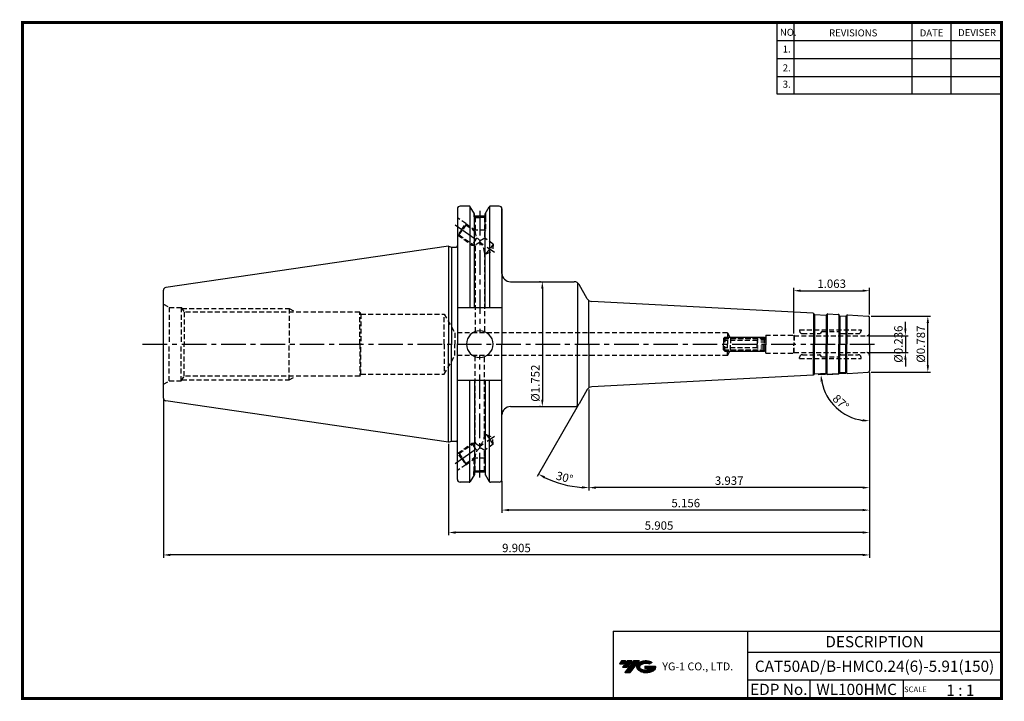
# Model space of a CAD drawing. Extents: x -1 to 350, y 0 to 243.
import ezdxf
from ezdxf.enums import TextEntityAlignment as Align

# ---------------------------------------------------------------- set-up
doc = ezdxf.new("R2010")
doc.units = 0
doc.header["$LTSCALE"] = 7
doc.header["$MEASUREMENT"] = 0
doc.linetypes.add('CENTER', pattern=[2, 1.25, -0.25, 0.25, -0.25])
doc.linetypes.add('HIDDEN', pattern=[0.375, 0.25, -0.125])
doc.layers.get('0').update_dxf_attribs({"linetype": 'CONTINUOUS'})
doc.layers.get('DEFPOINTS').update_dxf_attribs({"linetype": 'CONTINUOUS'})
for name, color, linetype in [('CT', 2, 'CENTER'), ('가는선', 1, 'CONTINUOUS'), ('히든선', 3, 'HIDDEN')]:
    doc.layers.add(name, color=color, linetype=linetype)
doc.styles.get("Standard").update_dxf_attribs({"font": 'ISOCP', "height": 3, "bigfont": 'WHGTXT.SHX'})
doc.dimstyles.new('ISO-25$0', dxfattribs={"dimtxt": 3, "dimasz": 2.5, "dimexe": 1.25, "dimexo": 0.625, "dimtad": 1, "dimlfac": 25.4, "dimdsep": 46, "dimtxsty": 'STANDARD', "dimcen": 2.5, "dimclrd": 2, "dimclre": 2, "dimclrt": 3, "dimadec": 0, "dimazin": 0, "dimtfac": 1, "dimtmove": 0, "dimatfit": 3, "dimfxl": 1, "dimtvp": 1, "dimtolj": 1, "dimtzin": 0, "dimarcsym": 0})
doc.dimstyles.new('ISO-25$2', dxfattribs={"dimtxt": 2.5, "dimasz": 2.5, "dimexe": 1.25, "dimexo": 0.625, "dimtad": 1, "dimtih": 1, "dimlfac": 25.4, "dimdsep": 46, "dimtxsty": 'STANDARD', "dimcen": 2.5, "dimclrd": 2, "dimclre": 2, "dimadec": 0, "dimazin": 0, "dimtfac": 1, "dimtmove": 0, "dimatfit": 3, "dimfxl": 1, "dimtvp": 1, "dimtolj": 1, "dimtzin": 0, "dimarcsym": 0})

# ---------------------------------------------------------------- blocks, each defined once
blk = doc.blocks.new('DFHHG')
at = {"color": 4, "linetype": 'ByBlock'}
for p, q in [((-480.75, 203.17), (-480.25, 203.67)), ((-480.25, 203.67), (-466.25, 203.67)), ((-480.25, 203.67), (-480.25, 201.17)), ((-466.25, 203.67), (-465.75, 203.17)), ((-466.25, 203.67), (-466.25, 201.17)), ((-480.75, 203.17), (-480.75, 201.17)), ((-468.75, 202.42), (-480.75, 202.42)), ((-480.68, 203.24), (-465.82, 203.24)), ((-468.75, 202.61), (-468.75, 201.17)), ((-465.75, 202.61), (-468.75, 202.61)), ((-465.75, 201.89), (-468.75, 201.89)), ((-465.75, 203.17), (-465.75, 201.17))]:
    blk.add_line(p, q, dxfattribs=at)
blk = doc.blocks.new('*D71')
at = {"color": 2, "linetype": 'Continuous', "lineweight": -2}
for p, q in [((302.28, 116.7), (302.28, 74.68)), ((202.28, 110.65), (202.28, 74.68)), ((299.78, 75.68), (204.78, 75.68))]:
    blk.add_line(p, q, dxfattribs=at)
at = {"color": 2, "linetype": 'Continuous'}
for points in [[(204.78, 76.1), (204.78, 75.26), (202.28, 75.68)], [(299.78, 76.1), (299.78, 75.26), (302.28, 75.68)]]:
    blk.add_solid(points, dxfattribs=at)
at = {"layer": 'DEFPOINTS', "color": 0, "linetype": 'Continuous'}
for p in [(302.28, 117.3), (202.28, 111.25), (202.28, 75.68)]:
    blk.add_point(p, dxfattribs=at)
at = {"color": 3, "linetype": 'Continuous', "insert": (252.28, 77.78), "char_height": 3, "attachment_point": 5}
blk.add_mtext('3.937', dxfattribs=at)
blk = doc.blocks.new('*D72')
at = {"color": 2, "linetype": 'Continuous', "lineweight": -2}
for p, q in [((302.28, 116.7), (302.28, 66.68)), ((171.33, 78.01), (171.33, 66.68)), ((299.78, 67.68), (173.83, 67.68))]:
    blk.add_line(p, q, dxfattribs=at)
at = {"color": 2, "linetype": 'Continuous'}
for points in [[(173.83, 68.1), (173.83, 67.26), (171.33, 67.68)], [(299.78, 68.1), (299.78, 67.26), (302.28, 67.68)]]:
    blk.add_solid(points, dxfattribs=at)
at = {"layer": 'DEFPOINTS', "color": 0, "linetype": 'Continuous'}
for p in [(302.28, 117.3), (171.33, 78.61), (171.33, 67.68)]:
    blk.add_point(p, dxfattribs=at)
at = {"color": 3, "linetype": 'Continuous', "insert": (236.81, 69.78), "char_height": 3, "attachment_point": 5}
blk.add_mtext('5.156', dxfattribs=at)
blk = doc.blocks.new('*D73')
at = {"color": 2, "linetype": 'Continuous', "lineweight": -2}
for p, q in [((302.28, 116.7), (302.28, 58.68)), ((152.31, 91.3), (152.31, 58.68)), ((299.78, 59.68), (154.81, 59.68))]:
    blk.add_line(p, q, dxfattribs=at)
at = {"color": 2, "linetype": 'Continuous'}
for points in [[(154.81, 60.1), (154.81, 59.26), (152.31, 59.68)], [(299.78, 60.1), (299.78, 59.26), (302.28, 59.68)]]:
    blk.add_solid(points, dxfattribs=at)
at = {"layer": 'DEFPOINTS', "color": 0, "linetype": 'Continuous'}
for p in [(302.28, 117.3), (152.31, 91.9), (152.31, 59.68)]:
    blk.add_point(p, dxfattribs=at)
at = {"color": 3, "linetype": 'Continuous', "insert": (227.29, 61.78), "char_height": 3, "attachment_point": 5}
blk.add_mtext('5.905', dxfattribs=at)
blk = doc.blocks.new('*D74')
at = {"color": 2, "linetype": 'Continuous', "lineweight": -2}
for p, q in [((302.28, 116.7), (302.28, 50.68)), ((50.71, 106.98), (50.71, 50.68)), ((299.78, 51.68), (53.21, 51.68))]:
    blk.add_line(p, q, dxfattribs=at)
at = {"color": 2, "linetype": 'Continuous'}
for points in [[(53.21, 52.1), (53.21, 51.26), (50.71, 51.68)], [(299.78, 52.1), (299.78, 51.26), (302.28, 51.68)]]:
    blk.add_solid(points, dxfattribs=at)
at = {"layer": 'DEFPOINTS', "color": 0, "linetype": 'Continuous'}
for p in [(302.28, 117.3), (50.71, 107.58), (50.71, 51.68)]:
    blk.add_point(p, dxfattribs=at)
at = {"color": 3, "linetype": 'Continuous', "insert": (176.49, 53.78), "char_height": 3, "attachment_point": 5}
blk.add_mtext('9.905', dxfattribs=at)
blk = doc.blocks.new('*D75')
at = {"color": 2, "linetype": 'ByBlock', "lineweight": -2}
for p, q in [((315.05, 132.32), (315.05, 134.82)), ((301.88, 129.82), (316.05, 129.82)), ((315.05, 129.82), (315.05, 123.82)), ((301.88, 123.82), (316.05, 123.82)), ((315.05, 121.32), (315.05, 118.82))]:
    blk.add_line(p, q, dxfattribs=at)
at = {"color": 2, "linetype": 'Continuous'}
for points in [[(314.64, 132.32), (315.47, 132.32), (315.05, 129.82)], [(314.64, 121.32), (315.47, 121.32), (315.05, 123.82)]]:
    blk.add_solid(points, dxfattribs=at)
at = {"layer": 'DEFPOINTS', "color": 0, "linetype": 'Continuous'}
for p in [(301.28, 129.82), (301.28, 123.82), (315.05, 123.82)]:
    blk.add_point(p, dxfattribs=at)
at = {"color": 3, "linetype": 'Continuous', "insert": (312.95, 126.82), "char_height": 3, "attachment_point": 5, "rotation": 90}
blk.add_mtext('%%c0.236', dxfattribs=at)
blk = doc.blocks.new('*D76')
at = {"color": 2, "linetype": 'ByBlock', "lineweight": -2}
for p, q in [((302.88, 136.82), (324.05, 136.82)), ((323.05, 119.33), (323.05, 134.32)), ((302.88, 116.83), (324.05, 116.83))]:
    blk.add_line(p, q, dxfattribs=at)
at = {"color": 2, "linetype": 'Continuous'}
for points in [[(322.64, 134.32), (323.47, 134.32), (323.05, 136.82)], [(322.64, 119.33), (323.47, 119.33), (323.05, 116.83)]]:
    blk.add_solid(points, dxfattribs=at)
at = {"layer": 'DEFPOINTS', "color": 0, "linetype": 'Continuous'}
for p in [(302.28, 136.82), (323.05, 136.82), (302.28, 116.83)]:
    blk.add_point(p, dxfattribs=at)
at = {"color": 3, "linetype": 'Continuous', "insert": (320.95, 126.83), "char_height": 3, "attachment_point": 5, "rotation": 90}
blk.add_mtext('%%c0.787', dxfattribs=at)
blk = doc.blocks.new('*D77')
at = {"color": 2, "linetype": 'ByBlock', "lineweight": -2}
for p, q in [((185.11, 149.07), (184.71, 149.07)), ((185.71, 146.57), (185.71, 107.07)), ((185.11, 104.57), (184.71, 104.57))]:
    blk.add_line(p, q, dxfattribs=at)
at = {"color": 2, "linetype": 'Continuous'}
for points in [[(185.29, 146.57), (186.12, 146.57), (185.71, 149.07)], [(185.29, 107.07), (186.12, 107.07), (185.71, 104.57)]]:
    blk.add_solid(points, dxfattribs=at)
at = {"layer": 'DEFPOINTS', "color": 0, "linetype": 'Continuous'}
for p in [(185.71, 149.07), (185.71, 104.57), (185.71, 104.57)]:
    blk.add_point(p, dxfattribs=at)
at = {"color": 3, "linetype": 'Continuous', "insert": (183.61, 112.91), "char_height": 3, "attachment_point": 5, "rotation": 90}
blk.add_mtext('%%c1.752', dxfattribs=at)
blk = doc.blocks.new('*D78')
at = {"color": 2, "linetype": 'Continuous', "lineweight": -2}
for p, q in [((275.28, 130.6), (275.28, 146.88)), ((277.78, 145.88), (299.78, 145.88)), ((302.28, 137.42), (302.28, 146.88))]:
    blk.add_line(p, q, dxfattribs=at)
at = {"color": 2, "linetype": 'Continuous'}
for points in [[(277.78, 146.29), (277.78, 145.46), (275.28, 145.88)], [(299.78, 146.29), (299.78, 145.46), (302.28, 145.88)]]:
    blk.add_solid(points, dxfattribs=at)
at = {"layer": 'DEFPOINTS', "color": 0, "linetype": 'Continuous'}
for p in [(302.28, 145.88), (302.28, 136.82), (275.28, 130)]:
    blk.add_point(p, dxfattribs=at)
at = {"color": 3, "linetype": 'Continuous', "insert": (288.78, 147.98), "char_height": 3, "attachment_point": 5}
blk.add_mtext('1.063', dxfattribs=at)
blk = doc.blocks.new('*D79')
at = {"color": 2, "linetype": 'Continuous', "lineweight": -2}
for p, q in [((293.82, 116.38), (283.96, 115.86)), ((302.28, 116.22), (302.28, 98.48))]:
    blk.add_line(p, q, dxfattribs=at)
blk.add_arc((302.28, 116.82), 17.34, 191.2669, 261.7331, dxfattribs=at)
at = {"color": 2, "linetype": 'Continuous'}
for points in [[(284.86, 113.38), (285.69, 113.49), (284.96, 115.91)], [(299.82, 100.08), (299.76, 99.25), (302.28, 99.48)]]:
    blk.add_solid(points, dxfattribs=at)
at = {"layer": 'DEFPOINTS', "color": 0, "linetype": 'Continuous'}
for p in [(302.28, 126.82), (294.42, 116.41), (301.81, 116.8), (302.28, 117.3), (287.57, 107.63)]:
    blk.add_point(p, dxfattribs=at)
at = {"color": 3, "linetype": 'Continuous', "insert": (291.79, 105.77), "char_height": 3, "attachment_point": 5, "rotation": 316.5}
blk.add_mtext('87°', dxfattribs=at)
blk = doc.blocks.new('*D80')
at = {"color": 2, "linetype": 'Continuous', "lineweight": -2}
for p, q in [((202.28, 110.65), (202.28, 74.68)), ((198.51, 105.05), (183.83, 79.62))]:
    blk.add_line(p, q, dxfattribs=at)
blk.add_arc((202.28, 111.58), 35.9, 243.9907, 266.0093, dxfattribs=at)
at = {"color": 2, "linetype": 'Continuous'}
for points in [[(186.34, 78.95), (186.73, 79.68), (184.33, 80.49)], [(199.8, 76.18), (199.77, 75.35), (202.28, 75.68)]]:
    blk.add_solid(points, dxfattribs=at)
at = {"layer": 'DEFPOINTS', "color": 0, "linetype": 'Continuous'}
for p in [(202.28, 126.82), (201.74, 110.64), (202.28, 111.25), (198.81, 105.57), (190, 77.85)]:
    blk.add_point(p, dxfattribs=at)
at = {"color": 3, "linetype": 'Continuous', "insert": (193.53, 78.93), "char_height": 3, "attachment_point": 5, "rotation": 345}
blk.add_mtext('30°', dxfattribs=at)

msp = doc.modelspace()

# ---------------------------------------------------------------- hatches: boundary and pattern name
at = {"ltscale": 1.5}
h = msp.add_hatch(dxfattribs=at)
h.set_pattern_fill('ANSI31', color=1, scale=0.004786, style=0)
h.set_pattern_definition([(45, (54.557584, 10.561289), (-0.0107456666, 0.0107456666), [])])
h.paths.add_polyline_path([(219.8732, 13.0143, 0.51336814), (219.9958, 10.4892, 0.29498795), (225.4032, 10.4892, 0.30496754), (226.0874, 12.0849), (222.2209, 12.0849), (222.2209, 11.1276), (224.5875, 11.1276, -0.03709483), (224.4806, 11.0646, -0.23334536), (220.9184, 11.0646, -0.59436328), (220.8599, 12.5349, -0.22306422), (223.8961, 12.8368), (224.8534, 13.4569, 0.2995616)])
h.paths.add_polyline_path([(215.0414, 9.6917), (216.9559, 9.6917), (220.3063, 13.9994), (218.3918, 13.9994)])
h.paths.add_polyline_path([(217.7696, 13.9994), (216.1422, 13.9994), (214.2809, 11.6062), (215.9082, 11.6062)])
h.paths.add_polyline_path([(215.52, 13.9994), (214.0841, 13.9994), (213.1534, 12.8028), (214.5893, 12.8028)])

# ---------------------------------------------------------------- linework, layer by layer
at = {"color": 2}
for p, q in [((269.3, 241.5), (269.3, 216.1239)), ((275.3, 241.5), (275.3, 216.1239)), ((317.3, 241.5), (317.3, 216.1239)), ((331.3, 241.5), (331.3, 216.1239)), ((210.9403, 24.5), (210.9403, 0.5)), ((210.9403, 24.5), (349.3, 24.5)), ((258.8597, 24.5), (258.8597, 0.5)), ((349.3, 24.5), (349.3, 0.5)), ((258.8597, 17), (349.3, 17)), ((349.3, 7), (258.8597, 7)), ((281.0644, 7), (281.0644, 0.5)), ((314.3, 7), (314.3, 0.5))]:
    msp.add_line(p, q, dxfattribs=at)
at = {"color": 2, "linetype": 'Continuous'}
for p, q in [((269.3, 235.1), (349.3, 235.1)), ((269.3, 228.7), (349.3, 228.7)), ((269.3, 222.3), (349.3, 222.3)), ((269.3, 216.1239), (349.3, 216.1239))]:
    msp.add_line(p, q, dxfattribs=at)
at = {"color": 7, "linetype": 'Continuous'}
for p, q in [((159.6005, 176.0351), (156.4562, 176.0351)), ((159.8892, 175.9433), (159.8892, 139.7726)), ((166.9414, 175.9433), (166.9414, 139.7726)), ((170.3312, 176.0351), (167.23, 176.0351)), ((155.4562, 175.0351), (155.4562, 161.9476)), ((155.4562, 175.0351), (155.4562, 126.8226)), ((165.333, 172.4661), (161.4976, 172.4661)), ((171.3312, 175.0351), (171.3312, 126.8226)), ((152.3056, 161.7476), (51.5613, 147.0557)), ((152.3056, 161.7476), (152.3056, 126.8226)), ((282.6023, 137.4534), (282.4975, 137.6591)), ((286.9428, 137.2259), (287.0686, 137.4196)), ((287.425, 137.6012), (291.1497, 137.406)), ((291.59, 136.9823), (291.4852, 137.1881)), ((293.9332, 136.8595), (294.059, 137.0532)), ((50.7056, 107.579), (50.7056, 126.8226)), ((152.3056, 91.8976), (152.3056, 126.8226)), ((155.4562, 78.6101), (155.4562, 126.8226)), ((171.3312, 78.6101), (171.3312, 126.8226)), ((282.6023, 116.1918), (282.4975, 115.986)), ((286.9428, 116.4193), (287.0686, 116.2256)), ((287.425, 116.044), (291.1497, 116.2392)), ((291.59, 116.6628), (291.4852, 116.4571)), ((293.9332, 116.7856), (294.059, 116.5919)), ((159.8892, 77.7018), (159.8892, 113.8726)), ((166.9414, 77.7018), (166.9414, 113.8726)), ((152.3056, 91.8976), (51.5613, 106.5895)), ((165.3113, 81.1791), (161.5113, 81.1791)), ((159.6005, 77.6101), (156.4562, 77.6101)), ((170.3312, 77.6101), (167.23, 77.6101))]:
    msp.add_line(p, q, dxfattribs=at)
at = {"linetype": 'Continuous'}
for p, q in [((161.4976, 173.2492), (160.0335, 175.7851)), ((165.333, 173.2492), (166.797, 175.7851)), ((161.4976, 172.4661), (161.4976, 173.2492)), ((161.4976, 139.7726), (161.4976, 173.2492)), ((165.333, 172.4661), (165.333, 173.2492)), ((165.333, 139.7726), (165.333, 173.2492)), ((171.3312, 152.0726), (171.3312, 175.0351)), ((152.3056, 161.7476), (153.4008, 161.4476)), ((153.4008, 161.4476), (154.9562, 161.4476)), ((153.4008, 161.4476), (153.4008, 126.8226)), ((198.2344, 148.7056), (198.2344, 126.8226)), ((201.7382, 143.0038), (198.8117, 148.0726)), ((50.7056, 126.8226), (50.7056, 146.0662)), ((202.2812, 126.8226), (202.2812, 142.3957)), ((282.162, 137.877), (203.3656, 142.0065)), ((171.3312, 139.7726), (155.4562, 139.7726)), ((282.3589, 137.813), (282.3589, 126.8226)), ((282.6716, 137.3764), (282.6716, 126.8226)), ((282.7701, 137.3444), (286.7646, 137.1351)), ((286.8659, 137.1566), (286.8659, 126.8226)), ((287.2224, 137.5581), (287.2224, 126.8226)), ((291.3466, 137.342), (291.3466, 126.8226)), ((291.6593, 136.9054), (291.6593, 126.8226)), ((291.7577, 136.8734), (293.755, 136.7687)), ((294.2128, 137.1918), (294.2128, 126.8226)), ((294.4154, 137.2348), (301.8073, 136.8474)), ((293.8563, 136.7903), (293.8563, 126.8226)), ((302.2812, 126.8226), (302.2812, 136.3481)), ((153.4008, 92.1976), (153.4008, 126.8226)), ((198.2344, 104.9396), (198.2344, 126.8226)), ((202.2812, 126.8226), (202.2812, 111.2495)), ((282.3589, 115.8322), (282.3589, 126.8226)), ((282.6716, 116.2687), (282.6716, 126.8226)), ((286.8659, 116.4886), (286.8659, 126.8226)), ((287.2224, 116.0871), (287.2224, 126.8226)), ((291.3466, 116.3032), (291.3466, 126.8226)), ((291.6593, 116.7398), (291.6593, 126.8226)), ((293.8563, 116.8549), (293.8563, 126.8226)), ((294.2128, 116.4534), (294.2128, 126.8226)), ((302.2812, 126.8226), (302.2812, 117.2971)), ((282.162, 115.7682), (203.3656, 111.6386)), ((282.7701, 116.3007), (286.7646, 116.5101)), ((291.7577, 116.7718), (293.755, 116.8764)), ((294.4154, 116.4104), (301.8073, 116.7977)), ((171.3312, 113.8726), (155.4562, 113.8726)), ((161.4976, 113.8726), (161.4976, 80.3959)), ((165.333, 113.8726), (165.333, 80.3959)), ((201.7382, 110.6414), (198.8117, 105.5726)), ((152.3056, 91.8976), (153.4008, 92.1976)), ((153.4008, 92.1976), (154.9562, 92.1976)), ((161.4976, 80.3959), (160.0335, 77.8601)), ((165.333, 80.3959), (166.797, 77.8601))]:
    msp.add_line(p, q, dxfattribs=at)
at = {"const_width": 1}
for points in [[(349.3, 0.5), (349.3, 242)], [(0, 241.5), (349.785, 241.5)], [(0.5, 241), (0.5, 0)], [(0, 0.5), (349.8, 0.5)]]:
    msp.add_lwpolyline(points, dxfattribs=at)
at = {"color": 7, "linetype": 'Continuous'}
for centre, radius, start, end in [((156.4562, 175.0351), 1, 90, 180), ((282.1411, 137.4775), 0.4, 27, 87), ((282.7805, 137.5442), 0.2, 207, 267), ((286.7751, 137.3348), 0.2, 267, 327), ((287.404, 137.2017), 0.4, 87, 147), ((291.1288, 137.0065), 0.4, 27, 87), ((291.7682, 137.0731), 0.2, 207, 267), ((293.7655, 136.9685), 0.2, 267, 327), ((282.1411, 116.1676), 0.4, 273, 333), ((282.7805, 116.101), 0.2, 93, 153), ((286.7751, 116.3104), 0.2, 33, 93), ((287.404, 116.4435), 0.4, 213, 273), ((291.1288, 116.6387), 0.4, 273, 333), ((291.7682, 116.572), 0.2, 93, 153), ((293.7655, 116.6767), 0.2, 33, 93), ((51.7056, 107.579), 1, 180, 261.702856), ((156.4562, 78.6101), 1, 180, 270), ((170.3312, 78.6101), 1, 270, 0)]:
    msp.add_arc(centre, radius, start, end, dxfattribs=at)
at = {"linetype": 'Continuous'}
for centre, radius, start, end in [((159.6005, 175.5351), 0.5, 30, 90), ((167.23, 175.5351), 0.5, 90, 150), ((170.3312, 175.0351), 1, 0, 90), ((154.9562, 161.9476), 0.5, 270, 0), ((174.3312, 152.0726), 3, 180, 270), ((197.0797, 147.0726), 2, 30, 90), ((51.7056, 146.0662), 1, 98.297144, 180), ((203.4703, 144.0038), 2, 210, 267), ((294.3944, 136.8354), 0.4, 87, 147), ((301.7812, 136.3481), 0.5, 0, 87), ((163.4153, 126.8226), 4.7625, 0, 180), ((163.4153, 126.8226), 4.7625, 180, 0), ((294.3944, 116.8098), 0.4, 213, 273), ((301.7812, 117.2971), 0.5, 273, 0), ((203.4703, 109.6414), 2, 93, 150), ((197.0797, 106.5726), 2, 270, 330), ((174.3312, 101.5726), 3, 90, 180), ((154.9562, 91.6976), 0.5, 0, 90), ((159.6005, 78.1101), 0.5, 270, 330), ((167.23, 78.1101), 0.5, 210, 270)]:
    msp.add_arc(centre, radius, start, end, dxfattribs=at)
at = {"layer": 'CT', "color": 2, "linetype": 'CENTER'}
for p, q in [((163.4153, 174.3363), (163.4153, 130.8226)), ((154.637, 169.3962), (168.645, 159.5876)), ((43.2824, 126.8226), (304.2812, 126.8226)), ((163.4153, 79.3088), (163.4153, 122.8226)), ((154.637, 84.249), (168.645, 94.0575))]:
    msp.add_line(p, q, dxfattribs=at)
at = {"layer": 'CT', "color": 0, "linetype": 'ByBlock'}
for p, q in [((174.3312, 149.0726), (197.0797, 149.0726)), ((174.3312, 104.5726), (197.0797, 104.5726))]:
    msp.add_line(p, q, dxfattribs=at)
at = {"layer": 'DEFPOINTS', "color": 0, "linetype": 'ByBlock'}
for p in [(170.3312, 176.0351), (155.4562, 175.0351), (155.4562, 175.0351), (155.4562, 175.0351), (155.4562, 175.0351), (152.2812, 91.8976), (152.3056, 91.8976), (161.5113, 81.3965), (165.3113, 81.3965), (165.3113, 81.3965), (155.4562, 78.6101), (155.4562, 78.6101)]:
    msp.add_point(p, dxfattribs=at)
at = {"layer": '히든선', "linetype": 'HIDDEN'}
for p, q in [((161.3113, 173.5718), (161.3113, 172.2661)), ((161.3113, 172.2661), (163.4113, 172.2661)), ((161.3113, 172.2661), (161.7613, 172.0056)), ((161.4113, 172.2082), (161.4113, 167.4661)), ((161.7613, 172.0056), (161.7613, 167.0323)), ((161.7613, 172.0056), (163.4113, 172.0056)), ((165.5113, 172.2661), (163.4113, 172.2661)), ((165.0613, 172.0056), (163.4113, 172.0056)), ((165.5113, 172.2661), (165.0613, 172.0056)), ((165.0613, 172.0056), (165.0613, 164.7216)), ((165.4113, 172.2082), (165.4113, 167.4661)), ((165.5113, 173.5581), (165.5113, 172.2661)), ((158.4197, 169.7994), (155.4562, 171.8745)), ((156.9858, 167.7515), (158.4197, 169.7994)), ((158.5056, 169.312), (157.2724, 167.5509)), ((158.4197, 169.7994), (158.5056, 169.312)), ((158.4197, 169.7994), (161.7613, 167.4596)), ((158.5056, 169.312), (161.7613, 167.0323)), ((155.4562, 165.7706), (155.5518, 165.7036)), ((156.9858, 167.7515), (155.5518, 165.7036)), ((155.5518, 165.7036), (156.0392, 165.7897)), ((155.5518, 165.7036), (160.6306, 162.1475)), ((156.0392, 165.7897), (157.2724, 167.5509)), ((156.0392, 165.7897), (161.7613, 161.783)), ((161.4113, 167.4661), (161.5973, 167.1472)), ((165.4113, 167.4661), (161.4113, 167.4661)), ((165.4113, 167.4661), (165.0613, 166.866)), ((162.0645, 164.1954), (160.6306, 162.1475)), ((160.6306, 162.1475), (161.3363, 162.0806)), ((161.7613, 161.783), (161.7613, 130.8226)), ((162.0645, 164.1954), (162.4534, 164.7508)), ((168.2126, 162.5151), (165.0613, 164.7216)), ((168.2126, 162.5151), (166.9794, 160.7539)), ((168.2126, 162.5151), (168.0051, 160.0357)), ((165.0613, 159.5294), (165.0613, 130.8226)), ((165.7462, 158.9927), (165.0613, 159.4723)), ((165.7462, 158.9927), (166.9794, 160.7539)), ((165.7462, 158.9927), (168.0051, 160.0357)), ((50.7056, 141.1101), (52.7624, 139.9226)), ((52.7624, 139.9226), (57.0556, 139.9226)), ((52.7624, 139.9226), (52.7624, 126.8226)), ((57.0556, 139.9226), (57.0556, 126.8226)), ((57.0556, 139.9226), (58.0487, 138.2226)), ((57.2893, 139.5226), (95.5056, 139.5226)), ((58.0487, 138.2226), (58.0487, 126.8226)), ((120.7056, 138.2226), (58.0487, 138.2226)), ((95.5056, 139.5226), (95.5056, 126.8226)), ((95.5056, 139.5226), (97.7582, 138.2226)), ((120.7056, 126.8226), (120.7056, 138.2226)), ((120.7056, 138.2226), (121.0809, 137.5726)), ((121.0809, 137.5726), (121.0809, 126.8226)), ((121.0809, 137.5726), (150.7056, 137.5726)), ((150.6812, 126.8226), (150.6812, 137.5726)), ((150.6812, 137.5726), (154.5783, 130.8226)), ((150.7056, 126.8226), (150.7056, 137.5726)), ((251.6812, 130.8226), (154.5783, 130.8226)), ((154.5783, 130.8226), (154.5783, 126.8226)), ((251.6812, 130.8226), (251.6812, 126.8226)), ((251.6812, 130.8226), (252.7493, 128.9726)), ((265.2812, 129.9976), (265.2812, 126.8226)), ((265.2812, 129.9976), (265.2812, 126.8226)), ((265.2812, 129.9976), (275.2812, 129.9976)), ((275.3822, 129.8226), (275.2812, 129.9976)), ((275.2812, 129.9976), (275.2812, 126.8226)), ((275.3822, 129.8226), (301.2812, 129.8226)), ((275.3822, 129.8226), (275.3822, 126.8226)), ((275.3822, 129.8226), (275.3822, 126.8226)), ((277.364, 131.8976), (299.2812, 131.8976)), ((277.364, 131.8976), (277.364, 131.5976)), ((278.364, 130.5976), (284.4983, 130.5976)), ((285.2226, 131.239), (284.6397, 130.6562)), ((285.364, 131.2976), (291.2812, 131.2976)), ((291.2812, 131.2976), (291.9226, 130.6562)), ((292.064, 130.5976), (298.2812, 130.5976)), ((299.2812, 131.8976), (299.2812, 131.5976)), ((52.7624, 113.7226), (52.7624, 126.8226)), ((57.0556, 113.7226), (57.0556, 126.8226)), ((58.0487, 115.4226), (58.0487, 126.8226)), ((95.5056, 114.1226), (95.5056, 126.8226)), ((120.7056, 126.8226), (120.7056, 115.4226)), ((121.0809, 116.0726), (121.0809, 126.8226)), ((150.6812, 126.8226), (150.6812, 116.0726)), ((150.7056, 126.8226), (150.7056, 116.0726)), ((154.5783, 122.8226), (154.5783, 126.8226)), ((251.6812, 122.8226), (251.6812, 126.8226)), ((252.5472, 129.3226), (265.1312, 129.3226)), ((252.7493, 128.9726), (264.7812, 128.9726)), ((252.7493, 128.9726), (252.7493, 126.8226)), ((252.7493, 124.6726), (252.7493, 126.8226)), ((264.7812, 128.9726), (265.2812, 129.4726)), ((264.7812, 128.9726), (265.2812, 129.4726)), ((264.7812, 128.9726), (264.7812, 126.8226)), ((264.7812, 124.6726), (264.7812, 126.8226)), ((265.2812, 123.6476), (265.2812, 126.8226)), ((265.2812, 123.6476), (265.2812, 126.8226)), ((275.2812, 123.6476), (275.2812, 126.8226)), ((275.3822, 123.8226), (275.3822, 126.8226)), ((275.3822, 123.8226), (275.3822, 126.8226)), ((150.6812, 116.0726), (154.5783, 122.8226)), ((251.6812, 122.8226), (154.5783, 122.8226)), ((161.7613, 91.8622), (161.7613, 122.8226)), ((165.0613, 94.1157), (165.0613, 122.8226)), ((251.6812, 122.8226), (252.7493, 124.6726)), ((252.5472, 124.3226), (265.1312, 124.3226)), ((252.7493, 124.6726), (264.7812, 124.6726)), ((264.7812, 124.6726), (265.2812, 124.1726)), ((264.7812, 124.6726), (265.2812, 124.1726)), ((265.2812, 123.6476), (275.2812, 123.6476)), ((275.3822, 123.8226), (275.2812, 123.6476)), ((275.3822, 123.8226), (301.2812, 123.8226)), ((278.364, 123.0476), (284.4983, 123.0476)), ((285.2226, 122.4062), (284.6397, 122.989)), ((291.2812, 122.3476), (291.9226, 122.989)), ((292.064, 123.0476), (298.2812, 123.0476)), ((277.364, 121.7476), (277.364, 122.0476)), ((277.364, 121.7476), (299.2812, 121.7476)), ((285.364, 122.3476), (291.2812, 122.3476)), ((299.2812, 121.7476), (299.2812, 122.0476)), ((120.7056, 115.4226), (121.0809, 116.0726)), ((121.0809, 116.0726), (150.7056, 116.0726)), ((50.7056, 112.5351), (52.7624, 113.7226)), ((52.7624, 113.7226), (57.0556, 113.7226)), ((57.0556, 113.7226), (58.0487, 115.4226)), ((57.2893, 114.1226), (95.5056, 114.1226)), ((120.7056, 115.4226), (58.0487, 115.4226)), ((95.5056, 114.1226), (97.7582, 115.4226)), ((155.5518, 87.9415), (160.6306, 91.4977)), ((156.0392, 87.8555), (161.7613, 91.8622)), ((160.6306, 91.4977), (161.3363, 91.5645)), ((162.0645, 89.4498), (160.6306, 91.4977)), ((165.7462, 94.6524), (165.0613, 94.1728)), ((165.7462, 94.6524), (168.0051, 93.6094)), ((165.7462, 94.6524), (166.9794, 92.8913)), ((168.2126, 91.1301), (166.9794, 92.8913)), ((168.2126, 91.1301), (168.0051, 93.6094)), ((155.4562, 87.8745), (155.5518, 87.9415)), ((156.9858, 85.8936), (155.5518, 87.9415)), ((155.5518, 87.9415), (156.0392, 87.8555)), ((156.0392, 87.8555), (157.2724, 86.0943)), ((162.0645, 89.4498), (162.4534, 88.8944)), ((168.2126, 91.1301), (165.0613, 88.9235)), ((165.0613, 81.6395), (165.0613, 88.9235)), ((156.9858, 85.8936), (158.4197, 83.8458)), ((158.5056, 84.3331), (157.2724, 86.0943)), ((158.4197, 83.8458), (161.7613, 86.1856)), ((158.4197, 83.8458), (158.5056, 84.3331)), ((158.5056, 84.3331), (161.7613, 86.6128)), ((161.4113, 86.1791), (161.5973, 86.498)), ((165.4113, 86.1791), (161.4113, 86.1791)), ((161.4113, 81.437), (161.4113, 86.1791)), ((161.7613, 81.6395), (161.7613, 86.6128)), ((165.4113, 86.1791), (165.0613, 86.7792)), ((165.4113, 81.437), (165.4113, 86.1791)), ((158.4197, 83.8458), (155.4562, 81.7706)), ((161.3113, 81.3791), (161.7613, 81.6395)), ((161.3113, 81.3791), (163.4113, 81.3791)), ((161.3113, 80.0733), (161.3113, 81.3791)), ((161.7613, 81.6395), (163.4113, 81.6395)), ((165.0613, 81.6395), (163.4113, 81.6395)), ((165.5113, 81.3791), (163.4113, 81.3791)), ((165.5113, 81.3791), (165.0613, 81.6395)), ((165.5113, 80.087), (165.5113, 81.3791))]:
    msp.add_line(p, q, dxfattribs=at)
for centre, radius, start, end in [((165.2889, 166.8979), 3.5301, 177.817169, 237.868129), ((163.4766, 161.0265), 1.8747, 89.92289, 156.200093), ((163.2678, 166.2803), 2.3762, 273.463466, 319.008046), ((160.671, 159.5259), 4.3907, 359.300935, 50.24075), ((278.364, 131.5976), 1, 180, 270), ((284.4983, 130.7976), 0.2, 270, 315), ((285.364, 131.0976), 0.2, 90, 135), ((292.064, 130.7976), 0.2, 225, 270), ((298.2812, 131.5976), 1, 270, 0), ((301.2812, 130.8226), 1, 270, 0), ((278.364, 122.0476), 1, 90, 180), ((284.4983, 122.8476), 0.2, 45, 90), ((292.064, 122.8476), 0.2, 90, 135), ((298.2812, 122.0476), 1, 0, 90), ((301.2812, 122.8226), 1, 0, 90), ((285.364, 122.5476), 0.2, 225, 270), ((163.4766, 92.6187), 1.8747, 203.799907, 270.07711), ((160.671, 94.1193), 4.3907, 309.75925, 0.699065), ((165.2889, 86.7473), 3.5301, 122.131871, 182.182831), ((163.2678, 87.3648), 2.3762, 40.991954, 86.536534)]:
    msp.add_arc(centre, radius, start, end, dxfattribs=at)
for p in [(57.0556, 139.8226), (57.0556, 113.8226)]:
    msp.add_point(p, dxfattribs=at)

# ---------------------------------------------------------------- block references
msp.add_blockref('DFHHG', (731.0306, -74.3456), dxfattribs=at)
at = {"layer": '히든선', "linetype": 'HIDDEN', "xscale": -1, "rotation": 180}
msp.add_blockref('DFHHG', (731.0306, 327.9907), dxfattribs=at)

# ---------------------------------------------------------------- texts
at = {"color": 7}
for s, height, p in [('NO.', 2.5, (270.347, 236.7501)), ('REVISIONS', 2.5, (287.8764, 236.5402)), ('DATE', 2.5, (320.1494, 236.5402)), ('DEVISER', 2.5, (333.8388, 236.6452)), ('1.', 2.5, (271.3605, 230.7949)), ('2.', 2.5, (271.3605, 224.0856)), ('3.', 2.5, (271.3605, 218.2401)), ('SCALE', 2, (314.5753, 2.77)), ('1 : 1', 4, (329.6368, 1.452))]:
    msp.add_text(s, height=height, dxfattribs=at).set_placement(p)
at = {"color": 7, "linetype": 'Continuous'}
msp.add_text('DESCRIPTION', height=4, dxfattribs=at).set_placement((304.0798, 20.75), align=Align.MIDDLE_CENTER)
at = {"color": 3, "linetype": 'Continuous'}
msp.add_text('CAT50AD/B-HMC0.24(6)-5.91(150)', height=4, dxfattribs=at).set_placement((304.0798, 12), align=Align.MIDDLE_CENTER)
at = {"color": 7}
for s, p in [('EDP No.', (269.9621, 3.75)), ('WL100HMC', (297.6822, 3.75))]:
    msp.add_text(s, height=4, dxfattribs=at).set_placement(p, align=Align.MIDDLE_CENTER)
at = {"layer": '가는선', "color": 5, "insert": (228.4453, 13.3403), "char_height": 2.329077, "width": 33.185033, "attachment_point": 1}
msp.add_mtext('{\\fGulim|b0|i0|c129|p50;\\H1.20219x;\\C0;YG-1 CO., LTD.\\Fisocp,whgtxt|c129;\\H0.83181x; }', dxfattribs=at)

# ---------------------------------------------------------------- dimensions: what is measured, and where the dimension line sits
at = {"linetype": 'Continuous'}
for base, p1, p2, override, picture, middle in [((185.7054, 104.5726), (185.7054, 149.0726), (185.7054, 104.5726), {"dimexe": 1, "dimexo": 0.6, "dimgap": 0.6, "dimdec": 3, "dimlfac": 0.03937, "dimpost": '%%c<>', "dimcen": -1, "dimaunit": 1, "dimazin": 2, "dimtp": 0.1, "dimtm": 0.1, "dimtfac": 0.7, "dimtdec": 3, "dimatfit": 2, "dimtolj": 0, "dimtzin": 8, "dimarcsym": 1}, '*D77', (185.7054, 112.9131)), ((323.0518, 136.8226), (302.2812, 116.8339), (302.2812, 136.8226), {"dimexe": 1, "dimexo": 0.6, "dimgap": 0.6, "dimdec": 3, "dimlfac": 0.03937, "dimpost": '%%c<>', "dimcen": -1, "dimaunit": 1, "dimazin": 2, "dimtp": 0.1, "dimtm": 0.1, "dimtfac": 0.7, "dimtdec": 3, "dimtmove": 0, "dimatfit": 2, "dimtolj": 0, "dimtzin": 8, "dimarcsym": 1}, '*D76', (323.0518, 126.8282)), ((315.0518, 123.8226), (301.2812, 129.8226), (301.2812, 123.8226), {"dimexe": 1, "dimexo": 0.6, "dimgap": 0.6, "dimdec": 3, "dimlfac": 0.03937, "dimpost": '%%c<>', "dimcen": -1, "dimaunit": 1, "dimazin": 2, "dimtp": 0.1, "dimtm": 0.1, "dimtfac": 0.7, "dimtdec": 3, "dimtmove": 0, "dimatfit": 2, "dimtolj": 0, "dimtzin": 8, "dimarcsym": 1}, '*D75', (315.0518, 126.8226))]:
    dim = msp.add_linear_dim(base=base, p1=p1, p2=p2, angle=90, dimstyle='ISO-25$0', override=override, dxfattribs=at)
    dim.commit()
    dim.dimension.update_dxf_attribs({"geometry": picture, "text_midpoint": middle, "dimtype": 160})
for base, p1, p2, override, picture, middle in [((302.2812, 145.877), (275.2812, 129.9976), (302.2812, 136.8226), {"dimexe": 1, "dimexo": 0.6, "dimgap": 0.6, "dimdec": 3, "dimlfac": 0.03937, "dimcen": -1, "dimaunit": 1, "dimtp": 0.1, "dimtm": 0.1, "dimtfac": 0.7, "dimtdec": 3, "dimatfit": 2, "dimtolj": 0, "dimtzin": 8}, '*D78', (288.7812, 147.977)), ((171.3312, 67.6812), (302.2812, 117.2971), (171.3312, 78.6101), {"dimexe": 1, "dimexo": 0.6, "dimgap": 0.6, "dimdec": 3, "dimlfac": 0.03937, "dimcen": -1, "dimaunit": 1, "dimtp": 0.1, "dimtm": 0.1, "dimtfac": 0.7, "dimtdec": 3, "dimtmove": 0, "dimatfit": 2, "dimtolj": 0, "dimtzin": 8}, '*D72', (236.8062, 69.7812))]:
    dim = msp.add_linear_dim(base=base, p1=p1, p2=p2, dimstyle='ISO-25$0', override=override, dxfattribs=at)
    dim.commit()
    dim.dimension.update_dxf_attribs({"geometry": picture, "text_midpoint": middle})
for base, line1, line2, picture, middle in [((190.0024, 77.8462), ((202.2812, 126.8226), (202.2812, 111.2495)), ((201.7382, 110.6414), (198.8117, 105.5726)), '*D80', (193.5329, 78.9329)), ((287.5744, 107.6328), ((302.2812, 126.8226), (302.2812, 117.2971)), ((294.4154, 116.4104), (301.8073, 116.7977)), '*D79', (291.7893, 105.7665))]:
    dim = msp.add_angular_dim_2l(base=base, line1=line1, line2=line2, dimstyle='ISO-25$2', override={"dimexe": 1, "dimexo": 0.6, "dimgap": 0.6, "dimtih": 0, "dimdec": 3, "dimlfac": 0.03937, "dimcen": -1, "dimclrt": 3, "dimaunit": 1, "dimtp": 0.1, "dimtm": 0.1, "dimtfac": 0.7, "dimtdec": 3, "dimatfit": 2, "dimtolj": 0, "dimtzin": 8}, dxfattribs=at)
    dim.commit()
    dim.dimension.update_dxf_attribs({"geometry": picture, "text_midpoint": middle})
for base, p2, picture, middle in [((50.7056, 51.6812), (50.7056, 107.579), '*D74', (176.4934, 51.6812)), ((152.3056, 59.6812), (152.3056, 91.8976), '*D73', (227.2934, 59.6812)), ((202.2812, 75.6812), (202.2812, 111.2495), '*D71', (252.2812, 75.6812))]:
    dim = msp.add_linear_dim(base=base, p1=(302.2812, 117.2971), p2=p2, dimstyle='ISO-25$0', override={"dimexe": 1, "dimexo": 0.6, "dimgap": 0.6, "dimdec": 3, "dimlfac": 0.03937, "dimcen": -1, "dimaunit": 1, "dimtp": 0.1, "dimtm": 0.1, "dimtfac": 0.7, "dimtdec": 3, "dimtmove": 0, "dimatfit": 2, "dimtolj": 0, "dimtzin": 8}, dxfattribs=at)
    dim.commit()
    dim.dimension.update_dxf_attribs({"geometry": picture, "text_midpoint": middle, "dimtype": 160})

doc.saveas('drawing.dxf')
